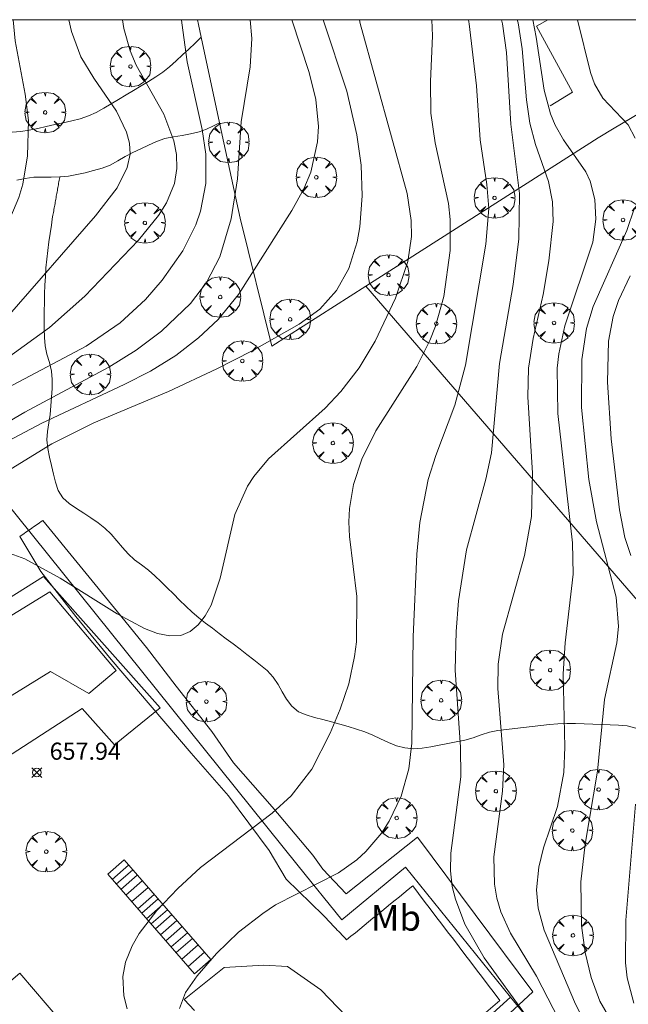
# Model space of a CAD drawing. Units: millimetres. Extents: x 419999 to 421003, y 4487497 to 4488002.
# Drawn here: x 420343 to 420379, y 4487942 to 4488000 of the extents above; entities that cross this region are included whole.
import ezdxf
from ezdxf.enums import TextEntityAlignment as Align

# ---------------------------------------------------------------- set-up
doc = ezdxf.new("R2010")
doc.units = ezdxf.units.MM
doc.header["$MEASUREMENT"] = 0
doc.layers.get('0').update_dxf_attribs({"lineweight": 9})
for name, color, linetype, lineweight in [('f020120p_textocartografico_usos_coberturas', 90, 'Continuous', 9), ('f030026l_camino', 50, 'Continuous', 9), ('f040024s_piscina', 140, 'Continuous', 9), ('f050002l_curvanivel_cgn', 23, 'Continuous', 9), ('f050002l_curvanivel_mae', 213, 'Continuous', 9), ('f050008p_puntocotaterreno', 7, 'Continuous', 9), ('f061013p_arbol', 91, 'Continuous', 9), ('f070045l_muro_mur', 30, 'MURO2', 9), ('f070045l_muro_tap', 11, 'MURO2', 9), ('f070047l_seto', 91, 'Continuous', 9), ('f070048l_alambrada', 7, 'ALAMBRADA_3', 9), ('f070056s_edificacion_edi', 240, 'Continuous', 9), ('f070058l_elementoconstruido_bordillo', 30, 'Continuous', 9), ('f070066l_obracontencion', 11, 'CONTENCION', 9), ('f071028l_acera_escalera', 11, 'Continuous', 9), ('f071028s_acera_escalera', 11, 'Continuous', 9), ('HOJAS', 7, 'Continuous', 9)]:
    doc.layers.add(name, color=color, linetype=linetype, lineweight=lineweight)
doc.styles.get("Standard").update_dxf_attribs({"font": 'arial.ttf'})
doc.styles.add('Style-s7210005_h', font='txt')
doc.linetypes.add('ALAMBRADA_3', pattern='A,6.1e-05,[1,alambrada_3.shx,S=1,R=0,X=0,Y=0],-6.119413', length=6.119474)
doc.linetypes.add('CONTENCION', pattern='A,6.1e-05,[1,obra_contencion.shx,S=1,R=0,X=0,Y=0],-6.120525', length=6.120586)
doc.linetypes.add('MURO2', pattern='A,3.1e-05,[1,muro2.shx,S=1,R=0,X=0,Y=0],-3.058844', length=3.058875)

# ---------------------------------------------------------------- blocks, each defined once
blk = doc.blocks.new('TVK2807N_ACAD_1_FMEBLOCK1')
at = {"layer": 'HOJAS'}
blk.add_lwpolyline([(-500, 250), (500, 250), (500, -250), (-500, -250)], close=True, dxfattribs=at)
blk = doc.blocks.new('punto_cota')
at = {"layer": 'f050008p_puntocotaterreno'}
for points in [[(0, 0), (-0.283, 0.283)], [(0, 0), (-0.283, -0.283)], [(0, 0), (0.283, 0.283)], [(0, 0), (0.283, -0.283)]]:
    blk.add_lwpolyline(points, dxfattribs=at)
blk.add_circle((0, 0), 0.25, dxfattribs=at)
blk = doc.blocks.new('arbol')
at = {"color": 0, "linetype": 'Continuous', "lineweight": 0, "flags": 128}
for points in [[(0.96, 0.012), (1.2, 0.036), (1.128, 0.468), (0.888, 0.804), (0.528, 0.528), (0.816, 0.876), (0.48, 1.104), (0.048, 1.176), (0.012, 0.96), (-0.048, 1.176), (-0.48, 1.104), (-0.816, 0.876), (-0.504, 0.528), (-0.864, 0.804), (-1.104, 0.468), (-1.188, 0.036), (-0.936, 0.012)], [(-0.936, 0.012), (-1.188, -0.048), (-1.104, -0.48), (-0.864, -0.804), (-0.504, -0.504), (-0.816, -0.876), (-0.48, -1.116)], [(-0.48, -1.116), (-0.048, -1.188), (0.012, -0.936), (0.048, -1.188), (0.48, -1.116), (0.816, -0.876), (0.528, -0.504), (0.888, -0.804), (1.128, -0.48), (1.2, -0.048), (0.96, 0.012)]]:
    blk.add_lwpolyline(points, dxfattribs=at)
at = {"color": 0, "linetype": 'Continuous', "lineweight": 0, "extrusion": (0, 0, -1)}
for start, end in [(180.0229, 7.59464), (7.22334, 180.0229)]:
    blk.add_arc((0, 0), 0.104, start, end, dxfattribs=at)

msp = doc.modelspace()

# ---------------------------------------------------------------- linework, layer by layer
at = {"layer": 'f030026l_camino'}
for points in [[(420353.798, 4487998.972, 654.41), (420353.429, 4487998.627, 654.41), (420353.06, 4487998.282, 654.41), (420352.691, 4487997.937, 654.09), (420352.322, 4487997.594, 654.09), (420351.946, 4487997.247, 653.97), (420351.542, 4487996.93, 653.67), (420351.128, 4487996.65, 653.42), (420350.705, 4487996.382, 653.42), (420350.274, 4487996.12, 652.63), (420349.84, 4487995.862, 652.63), (420349.399, 4487995.599, 652.63), (420348.958, 4487995.336, 651.88), (420348.526, 4487995.079, 651.88), (420348.091, 4487994.822, 651.6), (420347.654, 4487994.568, 651.6), (420347.194, 4487994.369, 651.6), (420346.715, 4487994.204, 651.27), (420346.226, 4487994.086, 651.29), (420345.726, 4487993.971, 651.29), (420345.225, 4487993.859, 651.11), (420344.734, 4487993.75, 650.97), (420344.239, 4487993.641, 650.97), (420343.74, 4487993.534, 650.97), (420343.238, 4487993.464, 650.82), (420342.73, 4487993.415, 650.82)], [(420343.003, 4487990.605, 650.8), (420343.495, 4487990.705, 651.08), (420343.998, 4487990.774, 651.08), (420344.51, 4487990.784, 651.08), (420345.018, 4487990.789, 651.21), (420345.522, 4487990.808, 651.21), (420346.021, 4487990.85, 651.21), (420346.52, 4487990.936, 651.32), (420347.01, 4487991.044, 651.32), (420347.5, 4487991.176, 651.49), (420347.992, 4487991.318, 651.49), (420348.46, 4487991.495, 651.48), (420348.906, 4487991.734, 651.6), (420349.346, 4487991.992, 651.69), (420349.798, 4487992.224, 651.8), (420350.251, 4487992.443, 651.91), (420350.716, 4487992.665, 652.17), (420351.18, 4487992.863, 652.17), (420351.659, 4487993.042, 652.67), (420352.161, 4487993.149, 652.67), (420352.67, 4487993.222, 652.67), (420353.174, 4487993.314, 653.38), (420353.666, 4487993.432, 653.38), (420354.104, 4487993.601, 653.96), (420354.509, 4487993.787, 654.48), (420354.87, 4487993.969, 654.48)], [(420379.2, 4487958.543, 664.81), (420378.702, 4487958.664, 664.81), (420378.197, 4487958.71, 664.52), (420377.697, 4487958.732, 664.52), (420377.19, 4487958.753, 664.03), (420376.682, 4487958.774, 664.03), (420376.177, 4487958.795, 663.46), (420375.673, 4487958.81, 663.46), (420375.164, 4487958.816, 662.97), (420374.652, 4487958.796, 662.97), (420374.148, 4487958.754, 662.85), (420373.647, 4487958.698, 662.57), (420373.145, 4487958.639, 662.57), (420372.64, 4487958.579, 662.27), (420372.137, 4487958.518, 661.99), (420371.633, 4487958.458, 661.99), (420371.133, 4487958.398, 661.58), (420370.641, 4487958.3, 661.46), (420370.164, 4487958.148, 661.24), (420369.691, 4487957.971, 661.24), (420369.205, 4487957.827, 660.89), (420368.708, 4487957.725, 660.89), (420368.21, 4487957.631, 660.8), (420367.712, 4487957.539, 660.5), (420367.213, 4487957.447, 660.06), (420366.708, 4487957.363, 660.06), (420366.201, 4487957.324, 659.9), (420365.7, 4487957.385, 659.9), (420365.202, 4487957.51, 659.92), (420364.735, 4487957.699, 659.75), (420364.279, 4487957.909, 659.75), (420363.818, 4487958.12, 659.34), (420363.353, 4487958.313, 659.34), (420362.872, 4487958.484, 659.34), (420362.387, 4487958.636, 659.11), (420361.894, 4487958.773, 659.05), (420361.405, 4487958.903, 658.96), (420360.912, 4487959.033, 658.96), (420360.423, 4487959.162, 658.81), (420359.936, 4487959.309, 658.81), (420359.471, 4487959.493, 658.74), (420359.082, 4487959.815, 658.63), (420358.775, 4487960.228, 658.63), (420358.524, 4487960.661, 658.53), (420358.283, 4487961.099, 658.56), (420357.999, 4487961.518, 658.56), (420357.655, 4487961.9, 658.47), (420357.265, 4487962.229, 658.47), (420356.869, 4487962.537, 658.34), (420356.461, 4487962.848, 658.34), (420356.061, 4487963.152, 658.31), (420355.653, 4487963.462, 658.31), (420355.253, 4487963.766, 658.11), (420354.844, 4487964.076, 658.1), (420354.444, 4487964.38, 657.98), (420354.047, 4487964.685, 657.93), (420353.653, 4487964.995, 657.93), (420353.266, 4487965.324, 657.93), (420352.887, 4487965.672, 657.75), (420352.522, 4487966.033, 657.8), (420352.162, 4487966.391, 657.8), (420351.809, 4487966.745, 657.68), (420351.455, 4487967.098, 657.7), (420351.088, 4487967.455, 657.7), (420350.711, 4487967.784, 657.59), (420350.297, 4487968.087, 657.59), (420349.89, 4487968.393, 657.63), (420349.518, 4487968.745, 657.59), (420349.179, 4487969.118, 657.59), (420348.849, 4487969.498, 657.61), (420348.516, 4487969.883, 657.59), (420348.153, 4487970.241, 657.56), (420347.763, 4487970.554, 657.54), (420347.344, 4487970.841, 657.54), (420346.923, 4487971.12, 657.57), (420346.496, 4487971.4, 657.57), (420346.071, 4487971.679, 657.58), (420345.702, 4487972.019, 657.51), (420345.426, 4487972.444, 657.51), (420345.27, 4487972.923, 657.47), (420345.149, 4487973.409, 657.47), (420345.036, 4487973.908, 657.31), (420344.925, 4487974.399, 657.31), (420344.827, 4487974.902, 657.16), (420344.761, 4487975.401, 656.93), (420344.796, 4487975.906, 656.93), (420344.884, 4487976.401, 656.93), (420344.95, 4487976.897, 656.93), (420344.996, 4487977.402, 655.24), (420345.04, 4487977.913, 655.24), (420345.076, 4487978.419, 655.24), (420345.079, 4487978.932, 654.03), (420345.031, 4487979.437, 654.03), (420344.91, 4487979.932, 654.03), (420344.764, 4487980.415, 653.43), (420344.662, 4487980.907, 653.43), (420344.62, 4487981.406, 653.2), (420344.613, 4487981.918, 653.2), (420344.611, 4487982.426, 652.55), (420344.613, 4487982.94, 652.55), (420344.619, 4487983.447, 652.23), (420344.633, 4487983.957, 652.23), (420344.653, 4487984.463, 652.23), (420344.677, 4487984.973, 651.98), (420344.707, 4487985.479, 651.98), (420344.757, 4487985.99, 651.84), (420344.82, 4487986.496, 651.84), (420344.889, 4487986.992, 651.84), (420344.961, 4487987.495, 651.69), (420345.029, 4487987.97, 651.69), (420345.082, 4487988.323, 651.69), (420345.104, 4487988.457, 651.65), (420345.121, 4487988.553, 651.65), (420345.136, 4487988.638, 651.65), (420345.151, 4487988.725, 651.65), (420345.166, 4487988.809, 651.5), (420345.182, 4487988.895, 651.5), (420345.197, 4487988.98, 651.5), (420345.212, 4487989.066, 651.5), (420345.227, 4487989.151, 651.5), (420345.243, 4487989.237, 651.5), (420345.258, 4487989.321, 651.5), (420345.273, 4487989.407, 651.5), (420345.288, 4487989.492, 651.5), (420345.303, 4487989.578, 651.51), (420345.318, 4487989.663, 651.51), (420345.334, 4487989.749, 651.51), (420345.349, 4487989.833, 651.51), (420345.364, 4487989.92, 651.51), (420345.379, 4487990.004, 651.51), (420345.395, 4487990.09, 651.51), (420345.41, 4487990.175, 651.51), (420345.425, 4487990.26, 651.51), (420345.44, 4487990.344, 651.51), (420345.455, 4487990.43, 651.51), (420345.47, 4487990.515, 651.51), (420345.485, 4487990.601, 651.21), (420345.501, 4487990.687, 651.21), (420345.516, 4487990.772, 651.21), (420345.522, 4487990.808, 651.21)]]:
    msp.add_polyline3d(points, dxfattribs=at)
at = {"layer": 'f040024s_piscina'}
msp.add_polyline3d([(420337.16, 4487957.04, 658.048), (420335.06, 4487960.45, 657.986), (420344.93, 4487966.52, 658.048), (420348.81, 4487961.91, 658.128), (420347.21, 4487960.56, 658.128), (420344.98, 4487961.85, 658.048)], close=True, dxfattribs=at)
at = {"layer": 'f050002l_curvanivel_cgn'}
for points in [[(420342.79, 4488000, 651), (420342.912, 4487998.754, 651), (420343.498, 4487995.638, 651), (420343.684, 4487994.107, 651), (420343.64, 4487992.035, 651), (420343.357, 4487990.369, 651), (420343.118, 4487989.593, 651), (420342.436, 4487987.979, 651), (420340.745, 4487984.873, 651), (420339.004, 4487982.49, 651), (420337.722, 4487981.149, 651), (420336.384, 4487980.019, 651), (420334.217, 4487978.432, 651), (420331.032, 4487975.924, 651), (420326.902, 4487972.255, 651), (420325.566, 4487971.162, 651), (420317, 4487965.048, 651), (420315.038, 4487963.538, 651), (420313.168, 4487961.899, 651), (420310.612, 4487959.223, 651), (420309.139, 4487957.873, 651)], [(420346.054, 4488000, 652), (420346.197, 4487999.306, 652), (420346.758, 4487997.835, 652), (420347.507, 4487996.571, 652), (420348.836, 4487994.643, 652), (420349.431, 4487993.423, 652), (420349.594, 4487992.773, 652), (420349.627, 4487992.124, 652), (420349.464, 4487991.342, 652), (420348.868, 4487990.163, 652), (420347.606, 4487988.521, 652), (420342.437, 4487982.594, 652), (420341.415, 4487981.524, 652), (420340.467, 4487980.681, 652), (420339.413, 4487979.887, 652), (420336.071, 4487977.713, 652), (420334.709, 4487976.718, 652), (420328.759, 4487971.722, 652), (420326.832, 4487970.204, 652), (420325.502, 4487969.35, 652), (420322.139, 4487967.444, 652), (420319.339, 4487965.461, 652), (420314.1, 4487961.295, 652), (420309.558, 4487957.188, 652)], [(420360.922, 4488000, 657), (420362.304, 4487995.824, 657), (420362.897, 4487993.259, 657), (420363.136, 4487991.492, 657), (420363.209, 4487989.691, 657), (420363.075, 4487987.872, 657), (420362.918, 4487986.989, 657), (420362.424, 4487985.438, 657), (420361.704, 4487984.153, 657), (420360.719, 4487983.058, 657), (420359.513, 4487982.174, 657), (420356.773, 4487980.619, 657), (420354.71, 4487979.573, 657), (420351.878, 4487978.241, 657), (420347.504, 4487976.404, 657), (420345.057, 4487975.18, 657), (420341.141, 4487972.779, 657)], [(420352.648, 4488000, 654), (420352.657, 4487999.812, 654), (420352.967, 4487997.543, 654), (420353.847, 4487993.577, 654), (420354.06, 4487992.123, 654), (420354.063, 4487990.411, 654), (420353.753, 4487988.784, 654), (420353.486, 4487987.999, 654), (420352.712, 4487986.474, 654), (420351.508, 4487984.762, 654), (420350.535, 4487983.614, 654), (420349.057, 4487982.252, 654), (420347.06, 4487980.894, 654), (420341.485, 4487977.944, 654)], [(420349.181, 4488000, 653), (420349.268, 4487999.494, 653), (420349.645, 4487998.178, 653), (420349.997, 4487997.345, 653), (420351.603, 4487994.471, 653), (420352.193, 4487992.915, 653), (420352.342, 4487992.116, 653), (420352.363, 4487991.282, 653), (420352.222, 4487990.418, 653), (420351.762, 4487989.28, 653), (420351.291, 4487988.531, 653), (420350.125, 4487987.096, 653), (420346.981, 4487983.819, 653), (420344.915, 4487981.99, 653), (420341.931, 4487979.848, 653)], [(420359.084, 4488000, 656), (420360.097, 4487996.904, 656), (420360.492, 4487995.328, 656), (420360.649, 4487993.749, 656), (420360.598, 4487992.843, 656), (420360.201, 4487991.076, 656), (420359.795, 4487990.094, 656), (420359.087, 4487988.838, 656), (420355.967, 4487983.909, 656), (420354.775, 4487982.455, 656), (420353.639, 4487981.383, 656), (420352.298, 4487980.354, 656), (420350.824, 4487979.437, 656), (420349.28, 4487978.639, 656), (420344.466, 4487976.384, 656), (420342.159, 4487975.151, 656)], [(420363.05, 4488000, 658), (420363.094, 4487999.771, 658), (420365.836, 4487989.818, 658), (420366.072, 4487988.25, 658), (420366.084, 4487987.316, 658), (420365.878, 4487985.856, 658), (420365.157, 4487983.703, 658), (420363.961, 4487981.177, 658), (420363.022, 4487979.628, 658), (420361.963, 4487978.237, 658), (420361.047, 4487977.259, 658), (420357.717, 4487974.291, 658), (420356.862, 4487973.256, 658), (420356.502, 4487972.703, 658), (420355.752, 4487971.039, 658), (420354.897, 4487967.31, 658), (420354.365, 4487965.724, 658), (420354.019, 4487965.105, 658), (420353.609, 4487964.587, 658), (420353.139, 4487964.196, 658), (420352.609, 4487963.965, 658), (420351.949, 4487963.929, 658), (420351.232, 4487964.083, 658), (420350.474, 4487964.375, 658), (420348.879, 4487965.223, 658), (420345.549, 4487967.311, 658), (420343.485, 4487968.454, 658), (420342.198, 4487968.913, 658)], [(420367.269, 4488000, 659), (420367.316, 4487999.064, 659), (420367.193, 4487996.387, 659), (420367.223, 4487994.536, 659), (420367.478, 4487992.786, 659), (420368.254, 4487989.242, 659), (420368.353, 4487988.303, 659), (420368.357, 4487986.497, 659), (420367.987, 4487983.803, 659), (420367.485, 4487982.061, 659), (420367.159, 4487981.215, 659), (420366.409, 4487979.711, 659), (420363.999, 4487975.946, 659), (420363.191, 4487974.287, 659), (420362.696, 4487972.791, 659), (420362.457, 4487971.382, 659), (420362.42, 4487970.614, 659), (420362.455, 4487969.759, 659), (420362.884, 4487966.233, 659), (420362.867, 4487963.597, 659), (420362.764, 4487962.724, 659), (420362.418, 4487961.13, 659), (420361.918, 4487959.639, 659), (420361.332, 4487958.243, 659), (420360.254, 4487956.127, 659), (420359.058, 4487954.583, 659), (420357.947, 4487953.55, 659), (420353.758, 4487950.374, 659), (420352.426, 4487949.155, 659), (420351.203, 4487947.867, 659), (420350.16, 4487946.511, 659), (420349.745, 4487945.802, 659), (420349.36, 4487944.835, 659), (420349.209, 4487944.004, 659), (420349.269, 4487942.868, 659), (420349.467, 4487942.117, 659)], [(420371.342, 4488000, 661), (420371.401, 4487999.749, 661), (420371.639, 4487998.072, 661), (420371.888, 4487993.892, 661), (420372.406, 4487989.833, 661), (420372.369, 4487987.178, 661), (420372.031, 4487984.504, 661), (420371.226, 4487979.879, 661), (420370.768, 4487974.649, 661), (420370.441, 4487973.108, 661), (420369.309, 4487968.977, 661), (420368.845, 4487965.981, 661), (420368.691, 4487964.188, 661), (420368.634, 4487961.936, 661), (420368.949, 4487957.42, 661), (420368.969, 4487955.687, 661), (420368.39, 4487951.225, 661), (420368.371, 4487950.177, 661), (420368.475, 4487949.262, 661), (420368.654, 4487948.519, 661), (420369.214, 4487947.07, 661), (420370.329, 4487945.102, 661), (420375.357, 4487938.147, 661), (420379.492, 4487932.847, 661)], [(420372.276, 4488000, 662), (420372.316, 4487999.824, 662), (420372.552, 4487998.288, 662), (420372.804, 4487995.304, 662), (420372.998, 4487993.948, 662), (420373.333, 4487992.691, 662), (420374.101, 4487990.536, 662), (420374.34, 4487989.333, 662), (420374.364, 4487988.194, 662), (420374.123, 4487985.885, 662), (420373.787, 4487983.923, 662), (420373.205, 4487981.344, 662), (420372.929, 4487979.614, 662), (420372.884, 4487977.932, 662), (420373.171, 4487973.465, 662), (420373.103, 4487970.922, 662), (420372.692, 4487968.65, 662), (420371.405, 4487964.04, 662), (420371.16, 4487962.281, 662), (420371.144, 4487960.864, 662), (420371.495, 4487956.392, 662), (420371.402, 4487954.853, 662), (420370.908, 4487951, 662), (420370.943, 4487949.406, 662), (420371.087, 4487948.589, 662), (420371.317, 4487947.793, 662), (420371.881, 4487946.53, 662), (420373.39, 4487944.01, 662), (420375.031, 4487940.84, 662)], [(420373.178, 4488000, 663), (420373.38, 4487998.985, 663), (420373.839, 4487995.877, 663), (420374.215, 4487994.482, 663), (420374.483, 4487993.833, 663), (420374.969, 4487992.978, 663), (420376.275, 4487991.086, 663), (420376.529, 4487990.548, 663), (420376.801, 4487989.47, 663), (420376.859, 4487988.317, 663), (420376.683, 4487986.979, 663), (420375.047, 4487982.08, 663), (420374.7, 4487980.438, 663), (420374.604, 4487979.606, 663), (420374.647, 4487976.948, 663), (420375.506, 4487969.38, 663), (420375.534, 4487967.553, 663), (420375.078, 4487963.53, 663), (420374.953, 4487961.712, 663), (420375.051, 4487957.415, 663), (420374.999, 4487955.941, 663), (420374.617, 4487953.957, 663), (420373.815, 4487951.537, 663), (420373.529, 4487950.395, 663), (420373.391, 4487949.063, 663), (420373.487, 4487948, 663), (420373.849, 4487946.72, 663), (420375.675, 4487942.387, 663), (420376.747, 4487940.309, 663)], [(420375.789, 4488000, 664), (420376.56, 4487996.902, 664), (420376.785, 4487996.244, 664), (420377.266, 4487995.41, 664), (420378.755, 4487993.842, 664), (420379.168, 4487993.063, 664)], [(420379.121, 4487988.98, 664), (420378.672, 4487987.671, 664), (420376.704, 4487983.22, 664), (420376.325, 4487981.923, 664), (420376.04, 4487980.114, 664), (420376.022, 4487977.3, 664), (420376.463, 4487973.086, 664), (420376.902, 4487970.617, 664), (420378.057, 4487966.201, 664), (420378.196, 4487964.487, 664), (420378.095, 4487963.534, 664), (420377.38, 4487960.213, 664), (420376.969, 4487956.012, 664), (420376.252, 4487951.745, 664), (420375.998, 4487949.539, 664), (420376.028, 4487946.992, 664), (420376.235, 4487945.403, 664), (420376.585, 4487943.937, 664), (420377.108, 4487942.56, 664), (420378.324, 4487940.427, 664), (420382.085, 4487934.9, 664)]]:
    msp.add_polyline3d(points, dxfattribs=at)
at = {"layer": 'f050002l_curvanivel_mae'}
for points in [[(420356.658, 4488000, 655), (420356.75, 4487998.899, 655), (420356.653, 4487997.242, 655), (420356.127, 4487994.018, 655), (420355.915, 4487990.685, 655), (420355.552, 4487988.35, 655), (420354.88, 4487986.117, 655), (420354.108, 4487984.616, 655), (420353.172, 4487983.396, 655), (420351.476, 4487981.775, 655), (420349.981, 4487980.665, 655), (420348.389, 4487979.668, 655), (420343.478, 4487977.035, 655), (420340.427, 4487975.262, 655)], [(420369.428, 4488000, 660), (420369.463, 4487999.763, 660), (420369.883, 4487996.127, 660), (420370.11, 4487992.977, 660), (420370.492, 4487990.352, 660), (420370.611, 4487988.952, 660), (420370.44, 4487986.862, 660), (420369.237, 4487979.777, 660), (420368.616, 4487977.433, 660), (420367.503, 4487974.484, 660), (420367.068, 4487973.096, 660), (420366.577, 4487970.573, 660), (420366.4, 4487968.725, 660), (420366.184, 4487963.879, 660), (420366.113, 4487957.657, 660), (420365.935, 4487956.15, 660), (420365.485, 4487954.548, 660), (420364.785, 4487953.091, 660), (420364.349, 4487952.414, 660), (420363.425, 4487951.311, 660), (420362.894, 4487950.825, 660), (420361.821, 4487950.072, 660), (420358.139, 4487948.186, 660), (420357.386, 4487947.696, 660), (420355.973, 4487946.591, 660), (420354.676, 4487945.352, 660), (420353.548, 4487944.048, 660), (420352.88, 4487943.067, 660), (420352.516, 4487942.12, 660)], [(420378.869, 4487985.012, 665), (420378.186, 4487983.567, 665), (420377.881, 4487982.623, 665), (420377.615, 4487981.181, 665), (420377.545, 4487978.791, 665), (420377.772, 4487975.474, 665), (420378.248, 4487971.305, 665), (420378.57, 4487969.699, 665), (420378.911, 4487968.646, 665)], [(420379.195, 4487954.08, 665), (420378.622, 4487947.293, 665), (420378.596, 4487944.806, 665), (420378.704, 4487943.919, 665), (420379.079, 4487942.436, 665)]]:
    msp.add_polyline3d(points, dxfattribs=at)
at = {"layer": 'f070045l_muro_mur'}
for points in [[(420374.198, 4487994.957, 662.713), (420375.498, 4487995.757, 662.713), (420373.398, 4487999.617, 663.784), (420374.052, 4488000, 663.875)], [(420388.554, 4488000, 666.529), (420388.378, 4487999.896, 666.529), (420387.428, 4487999.326, 666.529), (420386.478, 4487998.756, 664.43), (420385.528, 4487998.196, 664.43), (420384.578, 4487997.626, 664.43), (420383.628, 4487997.056, 664.43), (420382.688, 4487996.497, 665.201), (420381.738, 4487995.927, 665.201), (420380.788, 4487995.356, 665.201), (420379.838, 4487994.787, 665.201), (420378.898, 4487994.217, 665.201), (420377.948, 4487993.646, 665.201), (420377.008, 4487993.087, 665.201)]]:
    msp.add_polyline3d(points, dxfattribs=at)
at = {"layer": 'f070045l_muro_tap'}
msp.add_line((420365.947, 4487937.416, 660.378), (420371.867, 4487942.796, 662.67), dxfattribs=at)
at = {"layer": 'f070047l_seto'}
for p, q in [((420362.267, 4487948.83, 660.009), (420366.43, 4487952.152, 660.009)), ((420366.43, 4487952.152, 660.009), (420373.176, 4487943.093, 662.67)), ((420360.909, 4487950.275, 660.009), (420362.267, 4487948.83, 660.009)), ((420373.176, 4487943.093, 662.67), (420367.807, 4487938.16, 662.67))]:
    msp.add_line(p, q, dxfattribs=at)
for points in [[(420343.178, 4487969.747, 658.045), (420343.267, 4487969.809, 658.045), (420343.357, 4487969.872, 658.045), (420343.447, 4487969.934, 658.045), (420343.536, 4487969.997, 658.045), (420343.626, 4487970.06, 658.045), (420343.716, 4487970.122, 658.045), (420343.805, 4487970.185, 658.045), (420343.895, 4487970.247, 658.045), (420343.984, 4487970.31, 658.045), (420344.074, 4487970.373, 658.045), (420344.164, 4487970.435, 658.045), (420344.253, 4487970.498, 658.045), (420344.343, 4487970.56, 658.045), (420344.432, 4487970.623, 658.045), (420344.522, 4487970.686, 658.045)], [(420344.522, 4487970.686, 658.045), (420348.898, 4487965.343, 658.128), (420350.595, 4487963.262, 658.128), (420352.329, 4487960.987, 658.128), (420354.413, 4487958.337, 658.128), (420355.681, 4487956.503, 659.003), (420357.948, 4487953.925, 660.009), (420360.311, 4487951.106, 660.009), (420360.909, 4487950.275, 660.009)], [(420360.929, 4487947.587, 660.009), (420358.749, 4487949.695, 660.009), (420357.759, 4487951.383, 660.009), (420355.391, 4487954.569, 659.003), (420353.194, 4487957.068, 658.128), (420348.529, 4487962.545, 658.128), (420346.458, 4487965.069, 658.048), (420344.408, 4487967.696, 658.045), (420343.178, 4487969.747, 658.045)], [(420366.156, 4487949.303, 660.009), (420365.898, 4487949.093, 660.009), (420365.641, 4487948.882, 660.009), (420365.383, 4487948.671, 660.009), (420365.125, 4487948.461, 660.009), (420364.867, 4487948.25, 660.009), (420364.609, 4487948.039, 660.009), (420364.352, 4487947.829, 660.009), (420364.094, 4487947.618, 660.009), (420363.836, 4487947.407, 660.009), (420363.578, 4487947.197, 660.009), (420363.321, 4487946.986, 660.378), (420363.063, 4487946.775, 660.378), (420362.805, 4487946.565, 660.378), (420362.547, 4487946.354, 660.378), (420362.29, 4487946.143, 660.378)], [(420371.253, 4487942.602, 662.67), (420370.913, 4487943.049, 662.67), (420370.573, 4487943.495, 662.67), (420370.233, 4487943.942, 662.67), (420369.894, 4487944.389, 662.67), (420369.554, 4487944.836, 662.67), (420369.214, 4487945.282, 662.67), (420368.874, 4487945.729, 662.67), (420368.535, 4487946.176, 662.67), (420368.195, 4487946.623, 662.67), (420367.855, 4487947.069, 663.119), (420367.515, 4487947.516, 663.119), (420367.175, 4487947.963, 663.119), (420366.836, 4487948.41, 660.009), (420366.496, 4487948.856, 660.009), (420366.156, 4487949.303, 660.009)], [(420362.29, 4487946.143, 660.378), (420362.199, 4487946.24, 660.378), (420362.108, 4487946.336, 660.378), (420362.017, 4487946.432, 660.378), (420361.927, 4487946.528, 660.378), (420361.836, 4487946.625, 660.378), (420361.745, 4487946.721, 660.378), (420361.655, 4487946.817, 660.378), (420361.564, 4487946.913, 660.378), (420361.473, 4487947.009, 660.009), (420361.383, 4487947.106, 660.009), (420361.292, 4487947.202, 660.009), (420361.201, 4487947.298, 660.009), (420361.111, 4487947.394, 660.009), (420361.02, 4487947.49, 660.009), (420360.929, 4487947.587, 660.009)], [(420367.15, 4487939.082, 662.67), (420367.423, 4487939.317, 662.67), (420367.697, 4487939.552, 662.67), (420367.97, 4487939.786, 662.67), (420368.244, 4487940.021, 662.67), (420368.517, 4487940.256, 662.67), (420368.791, 4487940.49, 662.67), (420369.065, 4487940.725, 662.67), (420369.338, 4487940.959, 662.67), (420369.612, 4487941.194, 662.67), (420369.885, 4487941.429, 662.67), (420370.159, 4487941.663, 662.67), (420370.432, 4487941.898, 662.67), (420370.706, 4487942.133, 662.67), (420370.979, 4487942.367, 662.67), (420371.253, 4487942.602, 662.67)]]:
    msp.add_polyline3d(points, dxfattribs=at)
at = {"layer": 'f070048l_alambrada'}
for p, q in [((420363.408, 4487984.397, 658.017), (420377.008, 4487993.086, 665.201)), ((420388.637, 4487955.196, 668.555), (420363.408, 4487984.397, 658.017))]:
    msp.add_line(p, q, dxfattribs=at)
for points in [[(420353.58, 4488000, 654.355), (420353.638, 4487999.717, 654.344), (420353.798, 4487998.972, 654.333), (420354.87, 4487993.969, 654.261), (420356.068, 4487988.377, 654.181), (420357.918, 4487980.897, 658.017), (420363.408, 4487984.397, 658.017)], [(420318.988, 4487954.447, 657.736), (420320.368, 4487955.567, 657.736), (420328.398, 4487961.527, 657.986), (420334.208, 4487965.847, 657.986), (420342.088, 4487972.107, 658.045), (420359.457, 4487950.486, 660.009), (420362.007, 4487947.326, 660.009), (420365.737, 4487950.396, 660.009), (420371.867, 4487942.796, 662.67), (420393.771, 4487916.022, 664.091)]]:
    msp.add_polyline3d(points, dxfattribs=at)
at = {"layer": 'f070056s_edificacion_edi'}
msp.add_polyline3d([(420338.758, 4487940.427, 658.409), (420343.179, 4487944.197, 658.409), (420347.178, 4487939.517, 660.372)], dxfattribs=at)
at = {"layer": 'f070058l_elementoconstruido_bordillo'}
msp.add_polyline3d([(420338.241, 4487954.134, 658.09), (420346.834, 4487959.689, 658.08), (420348.715, 4487957.553, 657.99), (420351.39, 4487959.722, 658.01), (420344.564, 4487967.42, 658.08), (420334.033, 4487960.776, 658.04), (420338.241, 4487954.134, 658.09)], dxfattribs=at)
at = {"layer": 'f070066l_obracontencion'}
msp.add_polyline3d([(420353.408, 4487942.007, 660.372), (420352.801, 4487942.646, 660.372), (420355.125, 4487944.529, 660.372), (420357.449, 4487944.655, 660.372), (420358.831, 4487944.592, 660.372), (420360.778, 4487943.211, 660.372), (420363.288, 4487940.626, 664.08)], dxfattribs=at)
at = {"layer": 'f071028l_acera_escalera'}
for p, q in [((420348.588, 4487949.678, -64386.742), (420349.547, 4487950.513, -64386.742)), ((420348.825, 4487949.405, -72024.125), (420349.784, 4487950.241, -72024.125)), ((420349.095, 4487949.096, 2535.726), (420350.054, 4487949.931, 2535.726)), ((420349.39, 4487948.758, 25807.475), (420350.348, 4487949.594, 25807.475)), ((420349.722, 4487948.377, -17979.734), (420350.68, 4487949.213, -17979.734)), ((420350.076, 4487947.97, 24495.609), (420351.035, 4487948.806, 24495.609)), ((420350.311, 4487947.701, -36927.512), (420351.269, 4487948.537, -36927.512)), ((420350.596, 4487947.375, -14060.882), (420351.554, 4487948.21, -14060.882)), ((420350.858, 4487947.073, -83540.109), (420351.817, 4487947.909, -83540.109)), ((420351.109, 4487946.785, -160418.188), (420352.068, 4487947.621, -160418.188)), ((420351.412, 4487946.438, -36801.391), (420352.37, 4487947.274, -36801.391)), ((420351.713, 4487946.092, -58105.008), (420352.672, 4487946.928, -58105.008)), ((420352.03, 4487945.729, 54524.18), (420352.989, 4487946.564, 54524.18)), ((420352.32, 4487945.396, 8487.858), (420353.279, 4487946.231, 8487.858)), ((420352.657, 4487945.009, -27812.98), (420353.616, 4487945.845, -27812.98)), ((420353.02, 4487944.593, -12299.374), (420353.979, 4487945.429, -12299.374))]:
    msp.add_line(p, q, dxfattribs=at)
at = {"layer": 'f071028s_acera_escalera'}
msp.add_polyline3d([(420349.279, 4487950.82, 658.22), (420354.356, 4487944.996, 660.1), (420353.397, 4487944.16, 660.1), (420348.321, 4487949.984, 658.22)], close=True, dxfattribs=at)

# ---------------------------------------------------------------- block references
at = {"layer": 'f050008p_puntocotaterreno'}
msp.add_blockref('punto_cota', (420344.179, 4487955.936, 657.935), dxfattribs=at)
at = {"layer": 'f061013p_arbol'}
for p in [(420349.653, 4487997.26, 654.344), (420344.665, 4487994.572, 651.01), (420355.399, 4487992.823, 654.181), (420360.523, 4487990.776, 657.705), (420370.941, 4487989.573, 662.713), (420350.497, 4487988.109, 654.181), (420378.458, 4487988.277, 665.201), (420364.744, 4487985.055, 658.017), (420354.904, 4487983.768, 656.289), (420358.994, 4487982.464, 658.017), (420367.539, 4487982.207, 662.828), (420374.423, 4487982.254, 662.828), (420356.201, 4487980.022, 656.289), (420347.309, 4487979.24, 656.289), (420361.492, 4487975.221, 659.328), (420374.192, 4487961.931, 662.882), (420354.093, 4487960.09, 658.128), (420367.823, 4487960.163, 662.882), (420371.021, 4487954.848, 663.119), (420377.029, 4487954.945, 666.417), (420365.22, 4487953.272, 660.009), (420375.493, 4487952.546, 663.119), (420344.729, 4487951.31, 658.159), (420375.527, 4487946.405, 662.67)]:
    msp.add_blockref('arbol', p, dxfattribs=at)
at = {"layer": 'HOJAS'}
msp.add_blockref('TVK2807N_ACAD_1_FMEBLOCK1', (420500, 4487750), dxfattribs=at)

# ---------------------------------------------------------------- texts
at = {"layer": 'f020120p_textocartografico_usos_coberturas'}
msp.add_text('Mb', height=1.5, dxfattribs=at).set_placement((420365.18, 4487947.43), align=Align.MIDDLE_CENTER)
at = {"layer": 'f050008p_puntocotaterreno', "style": 'Style-s7210005_h'}
msp.add_text('657.94', height=1, dxfattribs=at).set_placement((420344.929, 4487956.686, 657.935))

doc.saveas('drawing.dxf')
